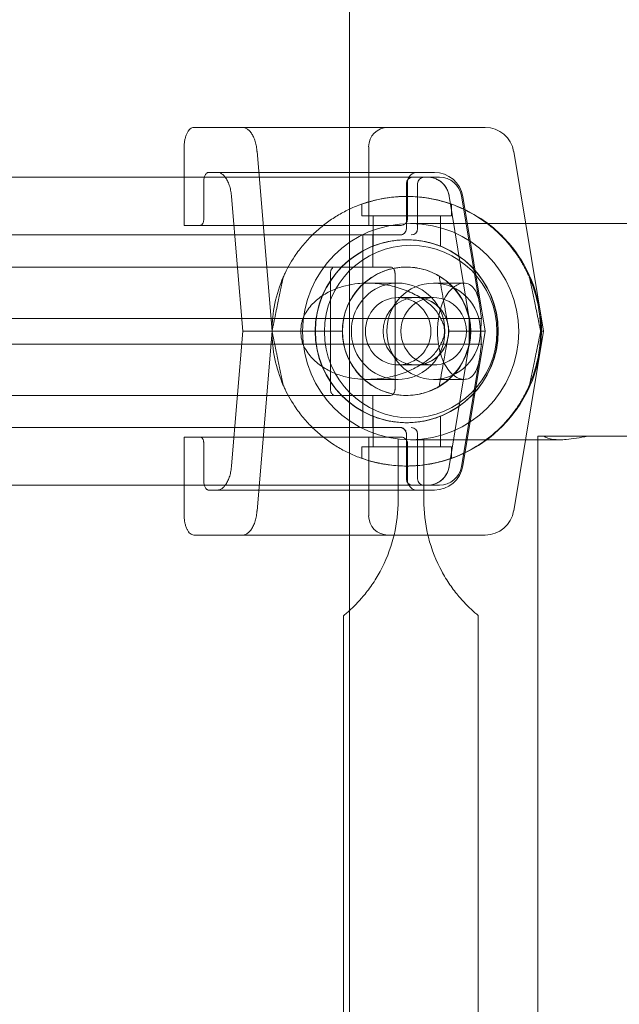
# Model space of a CAD drawing. Units: millimetres. Extents: x 75446 to 90842, y 18877 to 24359.
# Drawn here: x 88698 to 88792, y 21569 to 21722 of the extents above; entities that cross this region are included whole.
import ezdxf

# ---------------------------------------------------------------- set-up
doc = ezdxf.new("R2010")
doc.units = ezdxf.units.MM

# ---------------------------------------------------------------- blocks, each defined once
blk = doc.blocks.new('A$C75D97FC4')
at = {"color": 0, "linetype": 'Continuous', "lineweight": 0, "extrusion": (0, 1, 0)}
for p, q in [((35233.21, 749.27), (35233.21, 1608.98)), ((35233.21, 757.02), (35208.94, 757.02)), ((35233.21, 757.02), (35208.94, 757.02)), ((35216.55, 757.02), (35208.94, 757.02)), ((35239.18, 757.02), (35233.21, 757.02)), ((35239.18, 757.02), (35233.21, 757.02)), ((35239.18, 757.02), (35254.35, 757.02)), ((35207.43, 754.02), (35207.43, 741.77)), ((35236.19, 749.27), (35236.19, 754.02)), ((35221.12, 725.27), (35218.78, 753.26)), ((35258.79, 753.26), (35263.45, 725.27)), ((35113.81, 749.27), (35243.04, 749.27)), ((35115.57, 749.27), (35247.21, 749.27)), ((35115.57, 749.27), (35242.44, 749.27)), ((35176.17, 749.27), (35243.04, 749.27)), ((35243.74, 750.02), (35211.22, 750.02)), ((35211.22, 750.02), (35212.57, 750.02)), ((35243.74, 750.02), (35212.57, 750.02)), ((35233.21, 701.27), (35233.21, 749.27)), ((35236.19, 741.77), (35236.19, 749.27)), ((35242.44, 749.27), (35245.38, 749.27)), ((35245.38, 749.27), (35243.04, 749.27)), ((35245.38, 749.27), (35243.04, 749.27)), ((35244.81, 749.27), (35243.04, 749.27)), ((35244.81, 749.27), (35243.04, 749.27)), ((35246.43, 750.02), (35243.74, 750.02)), ((35245.38, 749.27), (35247.21, 749.27)), ((35210.47, 742.77), (35210.47, 748.52)), ((35242.07, 748.27), (35242.07, 741.27)), ((35242.07, 748.27), (35242.07, 741.27)), ((35242.24, 748.52), (35242.24, 742.77)), ((35243.81, 748.27), (35243.81, 741.27)), ((35214.8, 746.26), (35216.56, 725.27)), ((35242.08, 746.27), (35242.09, 746.27)), ((35242.12, 746.27), (35242.13, 746.27)), ((35251.83, 727.27), (35248.74, 746.34)), ((35251.83, 727.27), (35248.74, 746.34)), ((35250.66, 746.34), (35253.46, 729.59)), ((35254.36, 725.27), (35250.86, 746.26)), ((35235.11, 743.27), (35235.11, 745.07)), ((35249.11, 743.27), (35249.11, 745.07)), ((35235.11, 743.27), (35235.11, 743.27)), ((35249.11, 743.27), (35235.11, 743.27)), ((35235.11, 743.27), (35249.11, 743.27)), ((35236.86, 743.27), (35247.36, 743.27)), ((35247.36, 743.27), (35236.86, 743.27)), ((35236.86, 738.52), (35236.86, 743.27)), ((35247.36, 743.27), (35247.36, 743.27)), ((35247.36, 738.52), (35247.36, 743.27)), ((35236.19, 741.77), (35207.43, 741.77)), ((35207.43, 741.77), (35209.97, 741.77)), ((35236.19, 741.77), (35209.97, 741.77)), ((35241.24, 741.77), (35209.97, 741.77)), ((35241.24, 741.77), (35209.97, 741.77)), ((35241.24, 741.77), (35236.19, 741.77)), ((35260.66, 742.06), (35242.73, 742.06)), ((35292.73, 742.06), (35260.66, 742.06)), ((35117.52, 740.27), (35241.09, 740.27)), ((35117.52, 740.27), (35241.09, 740.27)), ((35117.52, 740.27), (35241.09, 740.27)), ((35117.52, 740.27), (35241.09, 740.27)), ((35123.36, 740.27), (35235.25, 740.27)), ((35123.36, 740.27), (35235.26, 740.27)), ((35123.36, 740.27), (35235.25, 740.27)), ((35123.36, 740.27), (35235.26, 740.27)), ((35235.26, 740.27), (35235.25, 740.27)), ((35235.25, 740.27), (35235.25, 735.27)), ((35235.26, 740.27), (35235.26, 735.27)), ((35235.26, 740.27), (35235.26, 740.27)), ((35241.09, 740.27), (35235.26, 740.27)), ((35235.26, 740.27), (35235.26, 740.27)), ((35241.09, 740.27), (35235.26, 740.27)), ((35236.81, 740.27), (35236.81, 735.27)), ((35242.09, 739.52), (35242.1, 739.52)), ((35242.12, 739.52), (35242.13, 739.52)), ((35119.02, 735.27), (35230.92, 735.27)), ((35119.02, 735.27), (35230.92, 735.27)), ((35123.36, 735.27), (35230.92, 735.27)), ((35123.36, 735.27), (35230.92, 735.27)), ((35123.36, 735.27), (35235.26, 735.27)), ((35127.7, 735.27), (35239.6, 735.27)), ((35127.7, 735.27), (35235.26, 735.27)), ((35127.7, 735.27), (35239.6, 735.27)), ((35230.92, 735.27), (35235.25, 735.27)), ((35235.25, 715.27), (35235.25, 735.27)), ((35239.6, 735.27), (35235.26, 735.27)), ((35235.26, 735.27), (35235.26, 715.27)), ((35242.05, 735.27), (35242.09, 735.27)), ((35230.22, 716.27), (35230.22, 734.27)), ((35240.29, 716.27), (35240.29, 734.27)), ((35240.78, 732.77), (35236.03, 732.77)), ((35251.06, 732.77), (35246.31, 732.77)), ((35243.54, 730.52), (35240.78, 730.52)), ((35246.31, 730.52), (35243.54, 730.52)), ((35111.53, 727.27), (35225.94, 727.27)), ((35132.67, 727.27), (35247.08, 727.27)), ((35132.67, 727.27), (35247.08, 727.27)), ((35175.7, 727.27), (35225.94, 727.27)), ((35247.39, 727.27), (35251.83, 727.27)), ((35247.39, 727.27), (35251.83, 727.27)), ((35253.76, 727.27), (35251.83, 727.27)), ((35251.83, 723.27), (35251.83, 727.27)), ((35251.83, 723.27), (35251.83, 727.27)), ((35253.76, 727.27), (35251.83, 727.27)), ((35216.56, 725.27), (35214.8, 704.28)), ((35227.84, 725.27), (35216.56, 725.27)), ((35227.84, 725.27), (35216.56, 725.27)), ((35218.78, 697.28), (35221.12, 725.27)), ((35232.08, 725.27), (35227.84, 725.27)), ((35232.08, 725.27), (35227.84, 725.27)), ((35254.36, 725.27), (35248.72, 725.27)), ((35253.67, 725.27), (35248.72, 725.27)), ((35250.86, 704.28), (35254.36, 725.27)), ((35254.36, 725.27), (35253.67, 725.27)), ((35263.45, 725.27), (35258.79, 697.28)), ((35263.45, 725.27), (35262.99, 725.27)), ((35263.45, 725.27), (35262.99, 725.27)), ((35111.53, 723.27), (35225.94, 723.27)), ((35132.67, 723.27), (35247.08, 723.27)), ((35132.67, 723.27), (35247.08, 723.27)), ((35175.68, 723.27), (35225.94, 723.27)), ((35247.39, 723.27), (35251.83, 723.27)), ((35247.39, 723.27), (35251.83, 723.27)), ((35248.74, 704.19), (35251.83, 723.27)), ((35248.74, 704.19), (35251.83, 723.27)), ((35253.76, 723.27), (35251.83, 723.27)), ((35253.76, 723.27), (35251.83, 723.27)), ((35243.54, 720.02), (35240.78, 720.02)), ((35246.31, 720.02), (35243.54, 720.02)), ((35250.66, 704.19), (35253.46, 720.95)), ((35240.78, 717.77), (35236.03, 717.77)), ((35251.06, 717.77), (35246.31, 717.77)), ((35119.02, 715.27), (35230.92, 715.27)), ((35119.02, 715.27), (35230.92, 715.27)), ((35123.36, 715.27), (35230.92, 715.27)), ((35123.36, 715.27), (35235.25, 715.27)), ((35123.36, 715.27), (35235.26, 715.27)), ((35127.7, 715.27), (35239.6, 715.27)), ((35127.7, 715.27), (35235.26, 715.27)), ((35127.7, 715.27), (35239.6, 715.27)), ((35235.25, 715.27), (35230.92, 715.27)), ((35235.25, 715.27), (35235.25, 710.27)), ((35235.26, 715.27), (35235.26, 710.27)), ((35235.26, 715.27), (35239.6, 715.27)), ((35236.81, 715.27), (35236.81, 710.27)), ((35242.05, 715.27), (35242.09, 715.27)), ((35236.86, 707.27), (35236.86, 712.02)), ((35247.36, 707.27), (35247.36, 712.02)), ((35242.09, 711.02), (35242.1, 711.02)), ((35242.12, 711.02), (35242.13, 711.02)), ((35117.52, 710.27), (35241.09, 710.27)), ((35117.52, 710.27), (35241.09, 710.27)), ((35117.52, 710.27), (35241.09, 710.27)), ((35117.52, 710.27), (35241.09, 710.27)), ((35123.36, 710.27), (35235.25, 710.27)), ((35123.36, 710.27), (35235.26, 710.27)), ((35123.36, 710.27), (35235.25, 710.27)), ((35123.36, 710.27), (35235.26, 710.27)), ((35235.25, 710.27), (35241.09, 710.27)), ((35235.26, 710.27), (35241.09, 710.27)), ((35242.07, 709.27), (35242.07, 702.27)), ((35242.07, 709.27), (35242.07, 702.27)), ((35243.81, 709.27), (35243.81, 702.27)), ((35263.47, 708.91), (35262.56, 708.91)), ((35262.56, 708.91), (35262.56, 708.36)), ((35270.32, 708.91), (35263.47, 708.91)), ((35281.97, 708.91), (35270.32, 708.91)), ((35236.19, 708.77), (35207.43, 708.77)), ((35209.97, 708.77), (35207.43, 708.77)), ((35207.43, 708.77), (35207.43, 696.52)), ((35236.19, 708.77), (35209.97, 708.77)), ((35210.47, 702.02), (35210.47, 707.77)), ((35235.11, 707.27), (35235.11, 707.27)), ((35249.11, 707.27), (35235.11, 707.27)), ((35235.11, 707.27), (35249.11, 707.27)), ((35235.11, 705.47), (35235.11, 707.27)), ((35236.19, 708.77), (35241.24, 708.77)), ((35236.19, 701.27), (35236.19, 708.77)), ((35247.36, 707.27), (35236.86, 707.27)), ((35236.86, 707.27), (35247.36, 707.27)), ((35240.78, 698.91), (35240.78, 708.47)), ((35242.24, 707.77), (35242.24, 702.02)), ((35242.73, 708.36), (35260.64, 708.36)), ((35244.78, 708.48), (35244.78, 698.91)), ((35247.36, 707.27), (35247.36, 707.27)), ((35249.11, 705.47), (35249.11, 707.27)), ((35260.64, 708.36), (35265.98, 708.36)), ((35262.56, 708.36), (35262.56, -236.39)), ((35242.07, 704.27), (35242.09, 704.27)), ((35242.12, 704.27), (35242.13, 704.27)), ((35111.4, 701.27), (35243.04, 701.27)), ((35115.57, 701.27), (35244.81, 701.27)), ((35115.57, 701.27), (35244.81, 701.27)), ((35176.09, 701.27), (35245.38, 701.27)), ((35233.21, -1736.39), (35233.21, 701.27)), ((35236.19, 696.52), (35236.19, 701.27)), ((35243.04, 701.27), (35245.38, 701.27)), ((35243.04, 701.27), (35245.38, 701.27)), ((35247.21, 701.27), (35245.38, 701.27)), ((35247.21, 701.27), (35245.38, 701.27)), ((35245.38, 701.27), (35245.38, 701.27)), ((35212.57, 700.52), (35211.22, 700.52)), ((35246.43, 700.52), (35212.57, 700.52)), ((35246.43, 700.52), (35212.57, 700.52)), ((35243.74, 700.52), (35246.43, 700.52)), ((35208.94, 693.52), (35216.55, 693.52)), ((35254.35, 693.52), (35216.55, 693.52)), ((35233.21, 693.52), (35216.55, 693.52)), ((35254.35, 693.52), (35233.21, 693.52)), ((35254.35, 693.52), (35239.18, 693.52)), ((35232.25, 680.94), (35232.25, -136.29)), ((35253.25, 680.99), (35253.25, -136.29))]:
    blk.add_line(p, q, dxfattribs=at)
at = {"color": 0, "linetype": 'Continuous', "lineweight": 0}
for radius in [16.85, 13.45]:
    blk.add_circle((35242.73, 725.21), radius, dxfattribs=at)
for centre, radius, start, end in [((35244.81, 748.27), 1, 90, 180), ((35247.21, 745.77), 3.5, 9.4623, 90), ((35242.81, 741.27), 1, 270, 0), ((35242.81, 709.27), 1, 0, 90), ((35247.21, 704.77), 3.5, 270, 350.5377), ((35244.81, 702.27), 1, 180, 270)]:
    blk.add_arc(centre, radius, start, end, dxfattribs=at)
for centre, major_axis, ratio, start_param, end_param in [((35239.18, 754.02), (0, -3), 0.999444, 3.141593, 4.712389), ((35254.35, 752.52), (0, -4.5), 0.999444, 1.735945, 3.141593), ((35243.04, 748.27), (0, -1), 0.973037, 3.143136, 4.712389), ((35243.74, 748.52), (0, 1.5), 0.999444, 1.047199, 1.570796), ((35243.74, 748.52), (0, 1.5), 0.999444, 0, 1.047199), ((35243.04, 748.27), (0, -1), 0.973037, 3.141593, 3.1439), ((35245.38, 745.77), (0, -3.5), 0.973037, 1.735945, 3.141593), ((35246.43, 745.52), (0, 4.5), 0.999444, 4.877538, 6.283185), ((35241.24, 742.77), (0, -1), 0.999444, 0, 1.570796), ((35241.09, 741.27), (0, 1), 0.973037, 3.1439, 4.712389), ((35241.09, 741.27), (0, 1), 0.973037, 3.141593, 3.142622), ((35242.05, 725.27), (0, -21), 0.996802, 4.299187, 4.712412), ((35242.03, 725.27), (0, 10), 0.999998, 3.682436, 5.742342), ((35242.05, 725.27), (0, -21), 0.996802, 1.570819, 1.984045), ((35240.78, 725.27), (0, 7.5), 0.973037, 0.262337, 2.879256), ((35240.78, 725.27), (0, 7.5), 0.973037, 4.712389, 6.545522), ((35243.54, 725.27), (0, -5.25), 0.973037, 3.415874, 6.008905), ((35243.54, 725.27), (0, -5.25), 0.973037, 3.416001, 6.008779), ((35243.54, 725.27), (0, -5.25), 0.973037, 3.143383, 3.416001), ((35243.54, 725.27), (0, -5.25), 0.973037, 3.143139, 3.415874), ((35246.31, 725.27), (0, 5.25), 0.973037, 4.712389, 6.855858), ((35243.54, 725.27), (0, -5.25), 0.973037, 0.00179, 3.143139), ((35243.54, 725.27), (0, -5.25), 0.973037, 0.001547, 3.143383), ((35246.31, 725.27), (0, 5.25), 0.973037, 0.572673, 2.568921), ((35242.05, 725.27), (0, -21), 0.996802, 4.712412, 5.125637), ((35240.78, 725.27), (0, 7.5), 0.973037, 2.879256, 4.712389), ((35246.31, 725.27), (0, 5.25), 0.973037, 2.568921, 4.712389), ((35242.05, 725.27), (0, -21), 0.996802, 1.157594, 1.570819), ((35243.54, 725.27), (0, -5.25), 0.973037, 6.008779, 6.284732), ((35243.54, 725.27), (0, -5.25), 0.973037, 6.008905, 6.284975), ((35241.09, 709.27), (0, 1), 0.973037, 4.712389, 6.283185), ((35241.24, 707.77), (0, -1), 0.999444, 1.570796, 3.141593), ((35245.38, 704.77), (0, -3.5), 0.973037, 0.001486, 1.405647), ((35246.43, 705.02), (0, 4.5), 0.999444, 3.141593, 4.54724), ((35243.04, 702.27), (0, -1), 0.973037, 4.712389, 6.283185), ((35243.74, 702.02), (0, 1.5), 0.999444, 1.570796, 2.094396), ((35243.74, 702.02), (0, 1.5), 0.999444, 2.094396, 3.141593), ((35245.38, 704.77), (0, -3.5), 0.973037, 0, 0.001704), ((35245.38, 704.77), (0, -3.5), 0.973037, 0.001704, 0.001851), ((35239.18, 696.52), (0, -3), 0.999444, 4.712389, 6.283185), ((35254.35, 698.02), (0, -4.5), 0.999444, 0, 1.405648)]:
    blk.add_ellipse(centre, major_axis=major_axis, ratio=ratio, start_param=start_param, end_param=end_param, dxfattribs=at)
for centre, major_axis, ratio in [((35242.09, 725.27), (0, 14.25), 0.999998), ((35242.13, 725.27), (0, 14.25), 0.999998), ((35242.09, 725.27), (0, 10), 0.999998), ((35246.31, 725.27), (0, 7.5), 0.973037), ((35240.78, 725.27), (0, 5.25), 0.973037)]:
    blk.add_ellipse(centre, major_axis=major_axis, ratio=ratio, dxfattribs=at)
for points, knots in [([(35208.94, 757.02), (35208.84, 757.02), (35208.74, 757), (35208.54, 756.92), (35208.45, 756.86), (35208.27, 756.72), (35208.18, 756.63), (35208.02, 756.4), (35207.94, 756.27), (35207.81, 756.01), (35207.74, 755.85), (35207.63, 755.52), (35207.58, 755.34), (35207.51, 755), (35207.48, 754.8), (35207.44, 754.41), (35207.43, 754.2), (35207.43, 754.02)], [4.442895, 4.442895, 4.442895, 4.442895, 4.998259, 4.998259, 5.553623, 5.553623, 6.108986, 6.108986, 6.664348, 6.664348, 7.21971, 7.21971, 7.775071, 7.775071, 8.330431, 8.330431, 8.885792, 8.885792, 8.885792, 8.885792]), ([(35218.78, 753.26), (35218.78, 753.31), (35218.77, 753.35), (35218.74, 753.69), (35218.69, 753.98), (35218.59, 754.5), (35218.51, 754.77), (35218.35, 755.27), (35218.25, 755.5), (35218.05, 755.9), (35217.93, 756.09), (35217.68, 756.43), (35217.55, 756.57), (35217.29, 756.78), (35217.14, 756.87), (35216.84, 756.99), (35216.69, 757.02), (35216.55, 757.02)], [0.704197, 0.704197, 0.704197, 0.704197, 0.833041, 0.833041, 1.666082, 1.666082, 2.499124, 2.499124, 3.332165, 3.332165, 4.165208, 4.165208, 4.998251, 4.998251, 5.831295, 5.831295, 6.664339, 6.664339, 6.664339, 6.664339]), ([(35210.47, 748.52), (35210.47, 748.61), (35210.48, 748.71), (35210.5, 748.91), (35210.51, 749.01), (35210.55, 749.18), (35210.57, 749.27), (35210.63, 749.44), (35210.66, 749.51), (35210.73, 749.65), (35210.76, 749.71), (35210.85, 749.82), (35210.89, 749.87), (35210.98, 749.94), (35211.03, 749.97), (35211.13, 750.01), (35211.18, 750.02), (35211.22, 750.02)], [4.442895, 4.442895, 4.442895, 4.442895, 4.720575, 4.720575, 4.998255, 4.998255, 5.275936, 5.275936, 5.553616, 5.553616, 5.831298, 5.831298, 6.108979, 6.108979, 6.386661, 6.386661, 6.664342, 6.664342, 6.664342, 6.664342]), ([(35212.57, 750.02), (35212.71, 750.02), (35212.87, 749.99), (35213.16, 749.87), (35213.31, 749.78), (35213.57, 749.57), (35213.7, 749.43), (35213.95, 749.09), (35214.07, 748.9), (35214.27, 748.5), (35214.37, 748.27), (35214.54, 747.77), (35214.61, 747.5), (35214.71, 746.98), (35214.76, 746.69), (35214.79, 746.35), (35214.8, 746.31), (35214.8, 746.26)], [19.993024, 19.993024, 19.993024, 19.993024, 20.826069, 20.826069, 21.659114, 21.659114, 22.492157, 22.492157, 23.3252, 23.3252, 24.158242, 24.158242, 24.991284, 24.991284, 25.824324, 25.824324, 25.953168, 25.953168, 25.953168, 25.953168]), ([(35243.04, 749.27), (35242.98, 749.27), (35242.91, 749.26), (35242.79, 749.24), (35242.72, 749.22), (35242.61, 749.17), (35242.55, 749.14), (35242.45, 749.06), (35242.39, 749.02), (35242.31, 748.93), (35242.27, 748.88), (35242.19, 748.77), (35242.16, 748.71), (35242.12, 748.59), (35242.1, 748.53), (35242.07, 748.4), (35242.07, 748.33), (35242.07, 748.27)], [1.483268, 1.483268, 1.483268, 1.483268, 1.666083, 1.666083, 1.851203, 1.851203, 2.036324, 2.036324, 2.221444, 2.221444, 2.406564, 2.406564, 2.591685, 2.591685, 2.776805, 2.776805, 2.961925, 2.961925, 2.961925, 2.961925]), ([(35248.74, 746.34), (35248.73, 746.38), (35248.73, 746.42), (35248.67, 746.68), (35248.61, 746.91), (35248.44, 747.31), (35248.34, 747.52), (35248.08, 747.91), (35247.94, 748.09), (35247.64, 748.4), (35247.46, 748.55), (35247.08, 748.81), (35246.88, 748.92), (35246.49, 749.09), (35246.27, 749.16), (35245.82, 749.25), (35245.59, 749.27), (35245.38, 749.27)], [0.547709, 0.547709, 0.547709, 0.547709, 0.647921, 0.647921, 1.295842, 1.295842, 1.943763, 1.943763, 2.591685, 2.591685, 3.239606, 3.239606, 3.887527, 3.887527, 4.535448, 4.535448, 5.183369, 5.183369, 5.183369, 5.183369]), ([(35222.88, 733.7), (35222.97, 733.9), (35223.06, 734.1), (35223.66, 735.36), (35224.24, 736.34), (35225.26, 737.83), (35225.71, 738.41), (35226.67, 739.52), (35227.17, 740.05), (35228.22, 741.04), (35228.77, 741.51), (35229.9, 742.37), (35230.48, 742.77), (35231.65, 743.5), (35232.25, 743.83), (35233.44, 744.42), (35234.04, 744.67), (35235.83, 745.35), (35237, 745.68), (35239.62, 746.18), (35241.1, 746.3), (35243.97, 746.23), (35245.36, 746.05), (35248, 745.46), (35249.26, 745.04), (35251.62, 744), (35252.73, 743.39), (35254.78, 742), (35255.72, 741.23), (35257.43, 739.58), (35258.2, 738.7), (35259.23, 737.3), (35259.55, 736.82), (35260.15, 735.85), (35260.43, 735.35), (35260.88, 734.46), (35261.06, 734.09), (35261.23, 733.7)], [105.624581, 105.624581, 105.624581, 105.624581, 106.295101, 106.295101, 109.970384, 109.970384, 112.47679, 112.47679, 114.983197, 114.983197, 117.489604, 117.489604, 119.996011, 119.996011, 122.502417, 122.502417, 125.008824, 125.008824, 130.021638, 130.021638, 136.880429, 136.880429, 143.73922, 143.73922, 150.59801, 150.59801, 157.456801, 157.456801, 164.315592, 164.315592, 171.174383, 171.174383, 174.603779, 174.603779, 178.033174, 178.033174, 180.485141, 180.485141, 180.485141, 180.485141]), ([(35235.11, 745.07), (35235.11, 745.07), (35235.15, 745.08), (35235.33, 745.15), (35235.46, 745.19), (35235.82, 745.31), (35236.04, 745.38), (35236.55, 745.52), (35236.84, 745.6), (35237.46, 745.75), (35237.8, 745.83), (35238.56, 745.97), (35238.98, 746.04), (35239.84, 746.15), (35240.29, 746.2), (35241.19, 746.25), (35241.65, 746.27), (35242.54, 746.27), (35242.99, 746.25), (35243.9, 746.2), (35244.35, 746.15), (35245.21, 746.04), (35245.63, 745.97), (35246.39, 745.83), (35246.74, 745.75), (35247.36, 745.6), (35247.65, 745.52), (35248.16, 745.38), (35248.39, 745.31), (35248.75, 745.19), (35248.88, 745.15), (35249.06, 745.08), (35249.11, 745.07), (35249.11, 745.07), (35249.07, 745.08), (35248.89, 745.15), (35248.75, 745.19), (35248.4, 745.31), (35248.18, 745.38), (35247.67, 745.52), (35247.38, 745.6), (35246.76, 745.75), (35246.41, 745.83), (35245.65, 745.97), (35245.24, 746.04), (35244.38, 746.15), (35243.93, 746.2), (35243.02, 746.25), (35242.57, 746.27), (35241.68, 746.27), (35241.22, 746.25), (35240.31, 746.2), (35239.86, 746.15), (35239, 746.04), (35238.59, 745.97), (35237.83, 745.83), (35237.48, 745.75), (35236.86, 745.6), (35236.57, 745.52), (35236.05, 745.38), (35235.83, 745.31), (35235.47, 745.19), (35235.33, 745.15), (35235.15, 745.08), (35235.11, 745.07), (35235.11, 745.07)], [0, 0, 0, 0, 1.329784, 1.329784, 2.659567, 2.659567, 3.989351, 3.989351, 5.319135, 5.319135, 6.648301, 6.648301, 7.977468, 7.977468, 9.306635, 9.306635, 10.635802, 10.635802, 11.964969, 11.964969, 13.294136, 13.294136, 14.623303, 14.623303, 15.95247, 15.95247, 17.282253, 17.282253, 18.612037, 18.612037, 19.94182, 19.94182, 21.271604, 21.271604, 22.601388, 22.601388, 23.931171, 23.931171, 25.260955, 25.260955, 26.590739, 26.590739, 27.919906, 27.919906, 29.249072, 29.249072, 30.578239, 30.578239, 31.907406, 31.907406, 33.236573, 33.236573, 34.56574, 34.56574, 35.894907, 35.894907, 37.224074, 37.224074, 38.553857, 38.553857, 39.883641, 39.883641, 41.213425, 41.213425, 42.543208, 42.543208, 42.543208, 42.543208]), ([(35242.13, 704.27), (35244.37, 704.27), (35246.61, 704.63), (35250.86, 706.04), (35252.87, 707.09), (35256.46, 709.76), (35258.05, 711.39), (35260.61, 715.06), (35261.6, 717.1), (35262.89, 721.39), (35263.18, 723.64), (35263.05, 728.12), (35262.63, 730.35), (35261.09, 734.56), (35259.99, 736.54), (35257.21, 740.05), (35255.54, 741.59), (35251.79, 744.05), (35249.72, 744.98), (35245.79, 746.03), (35243.96, 746.27), (35242.13, 746.27)], [3.141547, 3.141547, 3.141547, 3.141547, 3.461546, 3.461546, 3.781546, 3.781546, 4.101546, 4.101546, 4.421546, 4.421546, 4.741546, 4.741546, 5.061547, 5.061547, 5.381547, 5.381547, 5.701547, 5.701547, 6.021547, 6.021547, 6.283139, 6.283139, 6.283139, 6.283139]), ([(35209.97, 741.77), (35210, 741.77), (35210.03, 741.78), (35210.1, 741.8), (35210.13, 741.82), (35210.19, 741.87), (35210.22, 741.9), (35210.28, 741.98), (35210.3, 742.02), (35210.35, 742.11), (35210.37, 742.16), (35210.41, 742.27), (35210.42, 742.33), (35210.45, 742.44), (35210.46, 742.51), (35210.47, 742.64), (35210.47, 742.71), (35210.47, 742.77)], [-1.480965, -1.480965, -1.480965, -1.480965, -1.295844, -1.295844, -1.110723, -1.110723, -0.925602, -0.925602, -0.740481, -0.740481, -0.555361, -0.555361, -0.37024, -0.37024, -0.18512, -0.18512, 0, 0, 0, 0]), ([(35242.07, 741.27), (35242.07, 741.21), (35242.06, 741.14), (35242.04, 741.01), (35242.02, 740.94), (35241.97, 740.83), (35241.94, 740.77), (35241.87, 740.66), (35241.82, 740.61), (35241.74, 740.52), (35241.69, 740.48), (35241.58, 740.4), (35241.52, 740.37), (35241.41, 740.32), (35241.35, 740.3), (35241.22, 740.28), (35241.16, 740.27), (35241.1, 740.27)], [0, 0, 0, 0, 0.18512, 0.18512, 0.370241, 0.370241, 0.555361, 0.555361, 0.740481, 0.740481, 0.925602, 0.925602, 1.110722, 1.110722, 1.295842, 1.295842, 1.479934, 1.479934, 1.479934, 1.479934]), ([(35236.86, 738.52), (35236.86, 738.52), (35236.89, 738.53), (35237.03, 738.58), (35237.13, 738.62), (35237.4, 738.72), (35237.57, 738.78), (35237.95, 738.9), (35238.17, 738.96), (35238.64, 739.09), (35238.9, 739.15), (35239.47, 739.27), (35239.78, 739.33), (35240.42, 739.42), (35240.76, 739.46), (35241.44, 739.51), (35241.79, 739.52), (35242.45, 739.52), (35242.79, 739.51), (35243.48, 739.46), (35243.81, 739.42), (35244.46, 739.33), (35244.77, 739.27), (35245.34, 739.15), (35245.6, 739.09), (35246.06, 738.96), (35246.28, 738.9), (35246.66, 738.78), (35246.83, 738.72), (35247.09, 738.62), (35247.19, 738.58), (35247.33, 738.53), (35247.36, 738.52), (35247.36, 738.52), (35247.32, 738.53), (35247.19, 738.58), (35247.09, 738.62), (35246.82, 738.72), (35246.65, 738.78), (35246.26, 738.9), (35246.04, 738.96), (35245.58, 739.09), (35245.32, 739.15), (35244.75, 739.27), (35244.44, 739.33), (35243.79, 739.42), (35243.45, 739.46), (35242.77, 739.51), (35242.43, 739.52), (35241.76, 739.52), (35241.42, 739.51), (35240.74, 739.46), (35240.4, 739.42), (35239.76, 739.33), (35239.45, 739.27), (35238.88, 739.15), (35238.62, 739.09), (35238.16, 738.96), (35237.94, 738.9), (35237.56, 738.78), (35237.39, 738.72), (35237.12, 738.62), (35237.02, 738.58), (35236.89, 738.53), (35236.86, 738.52), (35236.86, 738.52)], [0, 0, 0, 0, 0.999436, 0.999436, 1.998873, 1.998873, 2.998309, 2.998309, 3.997746, 3.997746, 4.996473, 4.996473, 5.9952, 5.9952, 6.993927, 6.993927, 7.992654, 7.992654, 8.991381, 8.991381, 9.990108, 9.990108, 10.988835, 10.988835, 11.987562, 11.987562, 12.986998, 12.986998, 13.986435, 13.986435, 14.985871, 14.985871, 15.985307, 15.985307, 16.984744, 16.984744, 17.98418, 17.98418, 18.983617, 18.983617, 19.983053, 19.983053, 20.98178, 20.98178, 21.980507, 21.980507, 22.979234, 22.979234, 23.977961, 23.977961, 24.976688, 24.976688, 25.975415, 25.975415, 26.974142, 26.974142, 27.972869, 27.972869, 28.972305, 28.972305, 29.971742, 29.971742, 30.971178, 30.971178, 31.970615, 31.970615, 31.970615, 31.970615]), ([(35230.22, 734.27), (35230.22, 734.31), (35230.22, 734.35), (35230.23, 734.43), (35230.24, 734.48), (35230.25, 734.58), (35230.27, 734.64), (35230.3, 734.74), (35230.32, 734.79), (35230.38, 734.92), (35230.42, 734.99), (35230.52, 735.1), (35230.57, 735.15), (35230.72, 735.24), (35230.82, 735.27), (35230.92, 735.27)], [0, 0, 0, 0, 0.115927, 0.115927, 0.255237, 0.255237, 0.491112, 0.491112, 0.726988, 0.726988, 1.340541, 1.340541, 1.954094, 1.954094, 3.1812, 3.1812, 3.1812, 3.1812]), ([(35247.18, 733.84), (35246.61, 734.18), (35246, 734.48), (35244.51, 735), (35243.62, 735.19), (35241.74, 735.31), (35240.76, 735.24), (35238.79, 734.78), (35237.81, 734.39), (35236.51, 733.6), (35236.13, 733.33), (35235.39, 732.72), (35235.01, 732.38), (35234.31, 731.6), (35233.98, 731.16), (35233.38, 730.23), (35233.11, 729.73), (35232.74, 728.86), (35232.6, 728.48), (35232.36, 727.68), (35232.27, 727.25), (35232.13, 726.37), (35232.09, 725.91), (35232.08, 725.39), (35232.08, 725.33), (35232.08, 725.27)], [1.133895, 1.133895, 1.133895, 1.133895, 5.170834, 5.170834, 10.341667, 10.341667, 15.512501, 15.512501, 20.683335, 20.683335, 22.695592, 22.695592, 24.707849, 24.707849, 26.720107, 26.720107, 28.732364, 28.732364, 30.071109, 30.071109, 31.409853, 31.409853, 32.748597, 32.748597, 32.932098, 32.932098, 32.932098, 32.932098]), ([(35240.29, 734.27), (35240.29, 734.31), (35240.29, 734.35), (35240.28, 734.43), (35240.27, 734.48), (35240.26, 734.58), (35240.24, 734.64), (35240.21, 734.74), (35240.19, 734.79), (35240.14, 734.92), (35240.09, 734.99), (35239.99, 735.1), (35239.94, 735.15), (35239.79, 735.24), (35239.69, 735.27), (35239.6, 735.27)], [0, 0, 0, 0, 0.115927, 0.115927, 0.255237, 0.255237, 0.491112, 0.491112, 0.726988, 0.726988, 1.340541, 1.340541, 1.954094, 1.954094, 3.1812, 3.1812, 3.1812, 3.1812]), ([(35247.39, 727.27), (35247.38, 727.3), (35247.37, 727.32), (35247.25, 727.61), (35247.11, 727.85), (35246.81, 728.31), (35246.62, 728.55), (35246.22, 728.99), (35246.02, 729.19), (35245.38, 729.76), (35244.93, 730.09), (35243.84, 730.79), (35243.1, 731.17), (35241.54, 731.83), (35240.71, 732.1), (35238.98, 732.52), (35238.08, 732.66), (35236.27, 732.79), (35235.36, 732.78), (35233.86, 732.63), (35233.22, 732.52), (35231.91, 732.19), (35231.24, 731.97), (35229.93, 731.4), (35229.29, 731.04), (35228.09, 730.18), (35227.53, 729.68), (35226.8, 728.8), (35226.57, 728.47), (35226.21, 727.85), (35226.06, 727.56), (35225.94, 727.27)], [0.834091, 0.834091, 0.834091, 0.834091, 0.923404, 0.923404, 1.846807, 1.846807, 3.113418, 3.113418, 4.38003, 4.38003, 6.913252, 6.913252, 10.995476, 10.995476, 15.0777, 15.0777, 19.159924, 19.159924, 23.242148, 23.242148, 26.040521, 26.040521, 28.838895, 28.838895, 31.637268, 31.637268, 34.435642, 34.435642, 35.813659, 35.813659, 36.832291, 36.832291, 36.832291, 36.832291]), ([(35253.46, 729.59), (35253.41, 729.88), (35253.35, 730.14), (35253.19, 730.79), (35253.06, 731.17), (35252.71, 731.83), (35252.51, 732.1), (35252.03, 732.52), (35251.75, 732.66), (35251.15, 732.79), (35250.83, 732.78), (35250.27, 732.63), (35250.02, 732.52), (35249.5, 732.19), (35249.22, 731.97), (35248.68, 731.4), (35248.41, 731.04), (35247.91, 730.18), (35247.67, 729.68), (35247.39, 728.8), (35247.3, 728.47), (35247.16, 727.85), (35247.12, 727.56), (35247.08, 727.27)], [4.843167, 4.843167, 4.843167, 4.843167, 6.913252, 6.913252, 10.995476, 10.995476, 15.0777, 15.0777, 19.159924, 19.159924, 23.242148, 23.242148, 26.040521, 26.040521, 28.838895, 28.838895, 31.637268, 31.637268, 34.435642, 34.435642, 35.813659, 35.813659, 36.832291, 36.832291, 36.832291, 36.832291]), ([(35253.76, 727.27), (35253.76, 727.3), (35253.76, 727.32), (35253.72, 727.61), (35253.69, 727.85), (35253.63, 728.31), (35253.6, 728.55), (35253.55, 728.99), (35253.52, 729.19), (35253.48, 729.45), (35253.47, 729.52), (35253.46, 729.59)], [0.834091, 0.834091, 0.834091, 0.834091, 0.923404, 0.923404, 1.846807, 1.846807, 3.113418, 3.113418, 4.38003, 4.38003, 4.843167, 4.843167, 4.843167, 4.843167]), ([(35225.94, 727.27), (35225.87, 727.06), (35225.8, 726.84), (35225.65, 726.18), (35225.6, 725.72), (35225.6, 725.27), (35225.6, 724.82), (35225.65, 724.36), (35225.8, 723.7), (35225.87, 723.48), (35225.94, 723.27)], [-2.030582, -2.030582, -2.030582, -2.030582, -1.353887, -1.353887, 0, 0, 0, 1.353887, 1.353887, 2.030582, 2.030582, 2.030582, 2.030582]), ([(35247.08, 727.27), (35247.04, 727.06), (35247.01, 726.84), (35246.92, 726.18), (35246.89, 725.72), (35246.89, 725.27), (35246.89, 724.82), (35246.92, 724.36), (35247.01, 723.7), (35247.04, 723.48), (35247.08, 723.27)], [-2.030582, -2.030582, -2.030582, -2.030582, -1.353887, -1.353887, 0, 0, 0, 1.353887, 1.353887, 2.030582, 2.030582, 2.030582, 2.030582]), ([(35247.39, 723.27), (35247.39, 723.27), (35247.39, 723.27), (35247.47, 723.4), (35247.55, 723.54), (35247.72, 723.88), (35247.81, 724.12), (35247.92, 724.52), (35247.95, 724.66), (35248, 724.96), (35248.01, 725.11), (35248.01, 725.43), (35248, 725.58), (35247.95, 725.88), (35247.92, 726.02), (35247.81, 726.42), (35247.72, 726.66), (35247.55, 727), (35247.47, 727.14), (35247.39, 727.27), (35247.39, 727.27), (35247.39, 727.27)], [38.258899, 38.258899, 38.258899, 38.258899, 38.259618, 38.259618, 38.941884, 38.941884, 39.886119, 39.886119, 40.358236, 40.358236, 40.830353, 40.830353, 41.302471, 41.302471, 41.774588, 41.774588, 42.718823, 42.718823, 43.401089, 43.401089, 43.401808, 43.401808, 43.401808, 43.401808]), ([(35253.76, 723.27), (35253.76, 723.27), (35253.76, 723.27), (35253.75, 723.4), (35253.74, 723.54), (35253.72, 723.88), (35253.71, 724.12), (35253.69, 724.52), (35253.68, 724.66), (35253.68, 724.96), (35253.67, 725.11), (35253.67, 725.43), (35253.68, 725.58), (35253.68, 725.88), (35253.69, 726.02), (35253.71, 726.42), (35253.72, 726.66), (35253.74, 727), (35253.75, 727.14), (35253.76, 727.27), (35253.76, 727.27), (35253.76, 727.27)], [38.258899, 38.258899, 38.258899, 38.258899, 38.259618, 38.259618, 38.941884, 38.941884, 39.886119, 39.886119, 40.358236, 40.358236, 40.830353, 40.830353, 41.302471, 41.302471, 41.774588, 41.774588, 42.718823, 42.718823, 43.401089, 43.401089, 43.401808, 43.401808, 43.401808, 43.401808]), ([(35232.08, 725.27), (35232.08, 725.21), (35232.08, 725.14), (35232.09, 724.63), (35232.13, 724.17), (35232.27, 723.29), (35232.36, 722.86), (35232.6, 722.06), (35232.74, 721.68), (35233.11, 720.81), (35233.38, 720.31), (35233.98, 719.37), (35234.31, 718.94), (35235.01, 718.16), (35235.39, 717.81), (35236.13, 717.2), (35236.51, 716.94), (35237.81, 716.15), (35238.79, 715.76), (35240.76, 715.3), (35241.74, 715.23), (35243.62, 715.35), (35244.51, 715.54), (35246, 716.06), (35246.61, 716.36), (35247.18, 716.7)], [36.931273, 36.931273, 36.931273, 36.931273, 37.114773, 37.114773, 38.453517, 38.453517, 39.792262, 39.792262, 41.131006, 41.131006, 43.143264, 43.143264, 45.155521, 45.155521, 47.167778, 47.167778, 49.180036, 49.180036, 54.350869, 54.350869, 59.521703, 59.521703, 64.692537, 64.692537, 68.729475, 68.729475, 68.729475, 68.729475]), ([(35225.94, 723.27), (35226.06, 722.97), (35226.21, 722.69), (35226.57, 722.07), (35226.8, 721.74), (35227.53, 720.86), (35228.09, 720.36), (35229.29, 719.5), (35229.93, 719.14), (35231.24, 718.56), (35231.91, 718.34), (35233.22, 718.02), (35233.86, 717.91), (35235.36, 717.76), (35236.27, 717.75), (35238.08, 717.88), (35238.98, 718.02), (35240.71, 718.43), (35241.54, 718.71), (35243.1, 719.36), (35243.84, 719.75), (35244.93, 720.45), (35245.38, 720.77), (35246.02, 721.34), (35246.22, 721.55), (35246.62, 721.99), (35246.81, 722.23), (35247.11, 722.69), (35247.25, 722.93), (35247.37, 723.22), (35247.38, 723.24), (35247.39, 723.27)], [3.115418, 3.115418, 3.115418, 3.115418, 4.134051, 4.134051, 5.512068, 5.512068, 8.310441, 8.310441, 11.108815, 11.108815, 13.907188, 13.907188, 16.705562, 16.705562, 20.787786, 20.787786, 24.870009, 24.870009, 28.952233, 28.952233, 33.034457, 33.034457, 35.56768, 35.56768, 36.834291, 36.834291, 38.100902, 38.100902, 39.024306, 39.024306, 39.113619, 39.113619, 39.113619, 39.113619]), ([(35247.08, 723.27), (35247.12, 722.97), (35247.16, 722.69), (35247.3, 722.07), (35247.39, 721.74), (35247.67, 720.86), (35247.91, 720.36), (35248.41, 719.5), (35248.68, 719.14), (35249.22, 718.56), (35249.5, 718.34), (35250.02, 718.02), (35250.27, 717.91), (35250.83, 717.76), (35251.15, 717.75), (35251.75, 717.88), (35252.03, 718.02), (35252.51, 718.43), (35252.71, 718.71), (35253.06, 719.36), (35253.19, 719.75), (35253.35, 720.4), (35253.41, 720.66), (35253.46, 720.95)], [3.115418, 3.115418, 3.115418, 3.115418, 4.134051, 4.134051, 5.512068, 5.512068, 8.310441, 8.310441, 11.108815, 11.108815, 13.907188, 13.907188, 16.705562, 16.705562, 20.787786, 20.787786, 24.870009, 24.870009, 28.952233, 28.952233, 33.034457, 33.034457, 35.104544, 35.104544, 35.104544, 35.104544]), ([(35253.46, 720.95), (35253.47, 721.02), (35253.48, 721.09), (35253.52, 721.34), (35253.55, 721.55), (35253.6, 721.99), (35253.63, 722.23), (35253.69, 722.69), (35253.72, 722.93), (35253.76, 723.22), (35253.76, 723.24), (35253.76, 723.27)], [35.104544, 35.104544, 35.104544, 35.104544, 35.56768, 35.56768, 36.834291, 36.834291, 38.100902, 38.100902, 39.024306, 39.024306, 39.113619, 39.113619, 39.113619, 39.113619]), ([(35261.23, 716.84), (35261.06, 716.45), (35260.88, 716.07), (35260.43, 715.19), (35260.15, 714.69), (35259.55, 713.71), (35259.23, 713.24), (35258.2, 711.84), (35257.43, 710.96), (35255.72, 709.3), (35254.78, 708.54), (35252.73, 707.15), (35251.62, 706.54), (35249.26, 705.5), (35248, 705.08), (35245.36, 704.48), (35243.97, 704.31), (35241.1, 704.24), (35239.62, 704.36), (35237, 704.86), (35235.83, 705.18), (35234.04, 705.86), (35233.44, 706.12), (35232.25, 706.71), (35231.65, 707.04), (35230.48, 707.77), (35229.9, 708.17), (35228.77, 709.03), (35228.22, 709.5), (35227.17, 710.49), (35226.67, 711.02), (35225.71, 712.13), (35225.26, 712.71), (35224.24, 714.2), (35223.66, 715.18), (35223.06, 716.44), (35222.97, 716.64), (35222.88, 716.84)], [4.406824, 4.406824, 4.406824, 4.406824, 6.858791, 6.858791, 10.288186, 10.288186, 13.717582, 13.717582, 20.576373, 20.576373, 27.435164, 27.435164, 34.293955, 34.293955, 41.152746, 41.152746, 48.011537, 48.011537, 54.870328, 54.870328, 59.883141, 59.883141, 62.389548, 62.389548, 64.895955, 64.895955, 67.402361, 67.402361, 69.908768, 69.908768, 72.415175, 72.415175, 74.921582, 74.921582, 78.596864, 78.596864, 79.267384, 79.267384, 79.267384, 79.267384]), ([(35230.92, 715.27), (35230.82, 715.27), (35230.72, 715.29), (35230.57, 715.39), (35230.52, 715.44), (35230.42, 715.55), (35230.38, 715.62), (35230.32, 715.75), (35230.3, 715.79), (35230.27, 715.9), (35230.25, 715.95), (35230.24, 716.06), (35230.23, 716.1), (35230.22, 716.18), (35230.22, 716.23), (35230.22, 716.27)], [-3.1812, -3.1812, -3.1812, -3.1812, -1.954094, -1.954094, -1.340541, -1.340541, -0.726988, -0.726988, -0.491112, -0.491112, -0.255237, -0.255237, -0.115927, -0.115927, 0, 0, 0, 0]), ([(35239.6, 715.27), (35239.69, 715.27), (35239.79, 715.29), (35239.94, 715.39), (35239.99, 715.44), (35240.09, 715.55), (35240.14, 715.62), (35240.19, 715.75), (35240.21, 715.79), (35240.24, 715.9), (35240.26, 715.95), (35240.27, 716.06), (35240.28, 716.1), (35240.29, 716.18), (35240.29, 716.23), (35240.29, 716.27)], [-3.1812, -3.1812, -3.1812, -3.1812, -1.954094, -1.954094, -1.340541, -1.340541, -0.726988, -0.726988, -0.491112, -0.491112, -0.255237, -0.255237, -0.115927, -0.115927, 0, 0, 0, 0]), ([(35236.86, 712.02), (35236.86, 712.02), (35236.89, 712.01), (35237.02, 711.96), (35237.12, 711.92), (35237.39, 711.82), (35237.56, 711.76), (35237.94, 711.64), (35238.16, 711.57), (35238.62, 711.45), (35238.88, 711.38), (35239.45, 711.26), (35239.76, 711.21), (35240.4, 711.12), (35240.74, 711.08), (35241.42, 711.03), (35241.76, 711.02), (35242.43, 711.02), (35242.77, 711.03), (35243.45, 711.08), (35243.79, 711.12), (35244.44, 711.21), (35244.75, 711.26), (35245.32, 711.38), (35245.58, 711.45), (35246.04, 711.57), (35246.26, 711.64), (35246.65, 711.76), (35246.82, 711.82), (35247.09, 711.92), (35247.19, 711.96), (35247.32, 712.01), (35247.36, 712.02), (35247.36, 712.02), (35247.33, 712.01), (35247.19, 711.96), (35247.09, 711.92), (35246.83, 711.82), (35246.66, 711.76), (35246.28, 711.64), (35246.06, 711.57), (35245.6, 711.45), (35245.34, 711.38), (35244.77, 711.26), (35244.46, 711.21), (35243.81, 711.12), (35243.48, 711.08), (35242.79, 711.03), (35242.45, 711.02), (35241.79, 711.02), (35241.44, 711.03), (35240.76, 711.08), (35240.42, 711.12), (35239.78, 711.21), (35239.47, 711.26), (35238.9, 711.38), (35238.64, 711.45), (35238.17, 711.57), (35237.95, 711.64), (35237.57, 711.76), (35237.4, 711.82), (35237.13, 711.92), (35237.03, 711.96), (35236.89, 712.01), (35236.86, 712.02), (35236.86, 712.02)], [0, 0, 0, 0, 0.999436, 0.999436, 1.998873, 1.998873, 2.998309, 2.998309, 3.997746, 3.997746, 4.996473, 4.996473, 5.9952, 5.9952, 6.993927, 6.993927, 7.992654, 7.992654, 8.991381, 8.991381, 9.990108, 9.990108, 10.988835, 10.988835, 11.987562, 11.987562, 12.986998, 12.986998, 13.986435, 13.986435, 14.985871, 14.985871, 15.985307, 15.985307, 16.984744, 16.984744, 17.98418, 17.98418, 18.983617, 18.983617, 19.983053, 19.983053, 20.98178, 20.98178, 21.980507, 21.980507, 22.979234, 22.979234, 23.977961, 23.977961, 24.976688, 24.976688, 25.975415, 25.975415, 26.974142, 26.974142, 27.972869, 27.972869, 28.972305, 28.972305, 29.971742, 29.971742, 30.971178, 30.971178, 31.970615, 31.970615, 31.970615, 31.970615]), ([(35241.09, 710.27), (35241.15, 710.27), (35241.22, 710.26), (35241.35, 710.24), (35241.41, 710.22), (35241.52, 710.17), (35241.58, 710.14), (35241.69, 710.06), (35241.74, 710.02), (35241.82, 709.93), (35241.87, 709.88), (35241.94, 709.77), (35241.97, 709.71), (35242.02, 709.59), (35242.04, 709.53), (35242.06, 709.4), (35242.07, 709.33), (35242.07, 709.27)], [-1.480963, -1.480963, -1.480963, -1.480963, -1.295842, -1.295842, -1.110722, -1.110722, -0.925602, -0.925602, -0.740481, -0.740481, -0.555361, -0.555361, -0.370241, -0.370241, -0.18512, -0.18512, 0, 0, 0, 0]), ([(35263.47, 708.91), (35263.84, 708.67), (35264.32, 708.51), (35265.23, 708.38), (35265.59, 708.36), (35265.98, 708.36)], [-9.404252, -9.404252, -9.404252, -9.404252, -6.619759, -6.619759, -5.042254, -5.042254, -5.042254, -5.042254]), ([(35265.98, 708.36), (35266.3, 708.36), (35266.63, 708.37), (35268, 708.48), (35269.13, 708.68), (35270.32, 708.91)], [-5.042254, -5.042254, -5.042254, -5.042254, -3.756324, -3.756324, 0, 0, 0, 0]), ([(35210.47, 707.77), (35210.47, 707.83), (35210.47, 707.9), (35210.46, 708.03), (35210.45, 708.09), (35210.42, 708.21), (35210.41, 708.27), (35210.37, 708.38), (35210.35, 708.43), (35210.3, 708.52), (35210.28, 708.56), (35210.22, 708.64), (35210.19, 708.67), (35210.13, 708.72), (35210.1, 708.74), (35210.03, 708.76), (35210, 708.77), (35209.97, 708.77)], [0, 0, 0, 0, 0.18512, 0.18512, 0.37024, 0.37024, 0.555361, 0.555361, 0.740481, 0.740481, 0.925602, 0.925602, 1.110723, 1.110723, 1.295844, 1.295844, 1.480965, 1.480965, 1.480965, 1.480965]), ([(35214.8, 704.28), (35214.8, 704.23), (35214.79, 704.19), (35214.76, 703.84), (35214.71, 703.55), (35214.61, 703.04), (35214.54, 702.77), (35214.37, 702.27), (35214.27, 702.03), (35214.07, 701.64), (35213.95, 701.45), (35213.7, 701.11), (35213.57, 700.97), (35213.31, 700.76), (35213.16, 700.66), (35212.87, 700.55), (35212.71, 700.52), (35212.57, 700.52)], [0.704197, 0.704197, 0.704197, 0.704197, 0.833041, 0.833041, 1.666082, 1.666082, 2.499123, 2.499123, 3.332165, 3.332165, 4.165208, 4.165208, 4.998252, 4.998252, 5.831296, 5.831296, 6.664341, 6.664341, 6.664341, 6.664341]), ([(35235.11, 705.47), (35235.11, 705.47), (35235.15, 705.45), (35235.33, 705.39), (35235.47, 705.35), (35235.83, 705.23), (35236.05, 705.16), (35236.57, 705.01), (35236.86, 704.94), (35237.48, 704.79), (35237.83, 704.71), (35238.59, 704.56), (35239, 704.5), (35239.86, 704.39), (35240.31, 704.34), (35241.22, 704.28), (35241.68, 704.27), (35242.57, 704.27), (35243.02, 704.28), (35243.93, 704.34), (35244.38, 704.39), (35245.24, 704.5), (35245.65, 704.56), (35246.41, 704.71), (35246.76, 704.79), (35247.38, 704.94), (35247.67, 705.01), (35248.18, 705.16), (35248.4, 705.23), (35248.75, 705.35), (35248.89, 705.39), (35249.07, 705.45), (35249.11, 705.47), (35249.11, 705.47), (35249.06, 705.45), (35248.88, 705.39), (35248.75, 705.35), (35248.39, 705.23), (35248.16, 705.16), (35247.65, 705.01), (35247.36, 704.94), (35246.74, 704.79), (35246.39, 704.71), (35245.63, 704.56), (35245.21, 704.5), (35244.35, 704.39), (35243.9, 704.34), (35242.99, 704.28), (35242.54, 704.27), (35241.65, 704.27), (35241.19, 704.28), (35240.29, 704.34), (35239.84, 704.39), (35238.98, 704.5), (35238.56, 704.56), (35237.8, 704.71), (35237.46, 704.79), (35236.84, 704.94), (35236.55, 705.01), (35236.04, 705.16), (35235.82, 705.23), (35235.46, 705.35), (35235.33, 705.39), (35235.15, 705.45), (35235.11, 705.47), (35235.11, 705.47)], [0, 0, 0, 0, 1.329784, 1.329784, 2.659567, 2.659567, 3.989351, 3.989351, 5.319135, 5.319135, 6.648301, 6.648301, 7.977468, 7.977468, 9.306635, 9.306635, 10.635802, 10.635802, 11.964969, 11.964969, 13.294136, 13.294136, 14.623303, 14.623303, 15.95247, 15.95247, 17.282253, 17.282253, 18.612037, 18.612037, 19.94182, 19.94182, 21.271604, 21.271604, 22.601388, 22.601388, 23.931171, 23.931171, 25.260955, 25.260955, 26.590739, 26.590739, 27.919906, 27.919906, 29.249072, 29.249072, 30.578239, 30.578239, 31.907406, 31.907406, 33.236573, 33.236573, 34.56574, 34.56574, 35.894907, 35.894907, 37.224074, 37.224074, 38.553857, 38.553857, 39.883641, 39.883641, 41.213425, 41.213425, 42.543208, 42.543208, 42.543208, 42.543208]), ([(35245.39, 701.27), (35245.59, 701.27), (35245.82, 701.29), (35246.27, 701.38), (35246.49, 701.45), (35246.88, 701.62), (35247.08, 701.73), (35247.46, 701.99), (35247.64, 702.14), (35247.94, 702.45), (35248.08, 702.63), (35248.34, 703.02), (35248.44, 703.23), (35248.61, 703.63), (35248.67, 703.86), (35248.73, 704.12), (35248.73, 704.16), (35248.74, 704.19)], [15.556579, 15.556579, 15.556579, 15.556579, 16.198028, 16.198028, 16.845949, 16.845949, 17.493871, 17.493871, 18.141792, 18.141792, 18.789713, 18.789713, 19.437634, 19.437634, 20.085555, 20.085555, 20.185767, 20.185767, 20.185767, 20.185767]), ([(35211.22, 700.52), (35211.18, 700.52), (35211.13, 700.53), (35211.03, 700.57), (35210.98, 700.6), (35210.89, 700.67), (35210.85, 700.72), (35210.76, 700.83), (35210.73, 700.89), (35210.66, 701.02), (35210.63, 701.1), (35210.57, 701.27), (35210.55, 701.36), (35210.51, 701.53), (35210.5, 701.63), (35210.48, 701.83), (35210.47, 701.93), (35210.47, 702.02)], [2.221447, 2.221447, 2.221447, 2.221447, 2.499129, 2.499129, 2.776811, 2.776811, 3.054492, 3.054492, 3.332173, 3.332173, 3.609854, 3.609854, 3.887534, 3.887534, 4.165215, 4.165215, 4.442895, 4.442895, 4.442895, 4.442895]), ([(35242.07, 702.27), (35242.07, 702.21), (35242.07, 702.14), (35242.1, 702.01), (35242.12, 701.94), (35242.16, 701.83), (35242.19, 701.77), (35242.27, 701.66), (35242.31, 701.61), (35242.39, 701.52), (35242.45, 701.48), (35242.55, 701.4), (35242.61, 701.37), (35242.72, 701.32), (35242.79, 701.3), (35242.91, 701.28), (35242.98, 701.27), (35243.04, 701.27)], [2.961925, 2.961925, 2.961925, 2.961925, 3.147046, 3.147046, 3.332166, 3.332166, 3.517286, 3.517286, 3.702406, 3.702406, 3.887527, 3.887527, 4.072647, 4.072647, 4.257767, 4.257767, 4.442888, 4.442888, 4.442888, 4.442888]), ([(35207.43, 696.52), (35207.43, 696.33), (35207.44, 696.13), (35207.48, 695.74), (35207.51, 695.54), (35207.58, 695.2), (35207.63, 695.02), (35207.74, 694.68), (35207.81, 694.53), (35207.94, 694.27), (35208.02, 694.14), (35208.18, 693.91), (35208.27, 693.82), (35208.45, 693.68), (35208.54, 693.62), (35208.74, 693.54), (35208.84, 693.52), (35208.94, 693.52)], [8.885792, 8.885792, 8.885792, 8.885792, 9.441152, 9.441152, 9.996512, 9.996512, 10.551874, 10.551874, 11.107235, 11.107235, 11.662598, 11.662598, 12.21796, 12.21796, 12.773324, 12.773324, 13.328688, 13.328688, 13.328688, 13.328688]), ([(35216.55, 693.52), (35216.69, 693.52), (35216.84, 693.55), (35217.14, 693.66), (35217.29, 693.76), (35217.55, 693.97), (35217.68, 694.11), (35217.93, 694.45), (35218.05, 694.64), (35218.25, 695.03), (35218.35, 695.27), (35218.51, 695.77), (35218.59, 696.04), (35218.69, 696.55), (35218.74, 696.84), (35218.77, 697.19), (35218.78, 697.23), (35218.78, 697.28)], [19.993019, 19.993019, 19.993019, 19.993019, 20.826063, 20.826063, 21.659106, 21.659106, 22.492149, 22.492149, 23.325192, 23.325192, 24.158234, 24.158234, 24.991276, 24.991276, 25.824317, 25.824317, 25.95316, 25.95316, 25.95316, 25.95316]), ([(35233.21, 681.77), (35233.48, 682.02), (35233.79, 682.31), (35234.49, 683.03), (35234.89, 683.46), (35235.72, 684.44), (35236.21, 685.06), (35237.14, 686.41), (35237.59, 687.14), (35238.82, 689.4), (35239.56, 691.24), (35240.09, 693.28), (35240.12, 693.4), (35240.14, 693.52)], [0.452314, 0.452314, 0.452314, 0.452314, 0.648587, 0.648587, 0.864783, 0.864783, 1.108674, 1.108674, 1.352566, 1.352566, 1.903486, 1.903486, 1.938028, 1.938028, 1.938028, 1.938028]), ([(35245.41, 693.52), (35245.44, 693.41), (35245.47, 693.29), (35245.98, 691.27), (35246.73, 689.44), (35247.95, 687.18), (35248.39, 686.45), (35249.32, 685.1), (35249.8, 684.48), (35250.63, 683.5), (35251.02, 683.07), (35251.75, 682.32), (35252.09, 682), (35252.65, 681.49), (35252.88, 681.3), (35253.17, 681.05), (35253.25, 680.99), (35253.25, 680.99)], [2.962429, 2.962429, 2.962429, 2.962429, 2.994914, 2.994914, 3.543712, 3.543712, 3.786923, 3.786923, 4.030133, 4.030133, 4.245658, 4.245658, 4.461182, 4.461182, 4.676707, 4.676707, 4.892232, 4.892232, 4.892232, 4.892232]), ([(35232.25, 680.94), (35232.25, 680.94), (35232.33, 681), (35232.63, 681.26), (35232.85, 681.45), (35233.16, 681.72), (35233.19, 681.75), (35233.21, 681.77)], [0, 0, 0, 0, 0.2161958, 0.2161958, 0.4323916, 0.4323916, 0.4523137, 0.4523137, 0.4523137, 0.4523137])]:
    blk.add_open_spline(points, degree=3, knots=knots, dxfattribs=at)
for points in [[(35241.09, 740.27), (35241.09, 740.27), (35241.09, 740.27), (35241.09, 740.27)], [(35245.38, 701.27), (35245.38, 701.27), (35245.38, 701.27), (35245.39, 701.27)], [(35240.14, 693.52), (35240.57, 695.32), (35240.78, 697.18), (35240.78, 698.91)], [(35244.78, 698.91), (35244.78, 697.19), (35244.98, 695.32), (35245.41, 693.52)]]:
    blk.add_open_spline(points, degree=3, dxfattribs=at)
for points, weights in [([(35221.12, 725.27), (35222.01, 729.67), (35222.88, 733.7)], [1, 1.0001836503, 1]), ([(35248.72, 725.27), (35247.94, 729.6), (35247.18, 733.84)], [1, 1.00005333486, 1]), ([(35261.23, 733.7), (35262.1, 729.67), (35262.99, 725.27)], [1, 1.00018365035, 1]), ([(35222.88, 716.84), (35222.01, 720.87), (35221.12, 725.27)], [1, 1.00018365045, 1]), ([(35247.18, 716.7), (35247.94, 720.93), (35248.72, 725.27)], [1, 1.00005333467, 1]), ([(35262.99, 725.27), (35262.1, 720.87), (35261.23, 716.84)], [1, 1.00018365042, 1])]:
    blk.add_rational_spline(points, weights, degree=2, dxfattribs=at)

msp = doc.modelspace()

# ---------------------------------------------------------------- block references
msp.add_blockref('A$C75D97FC4', (53516.4, 20948.33))

doc.saveas('drawing.dxf')
